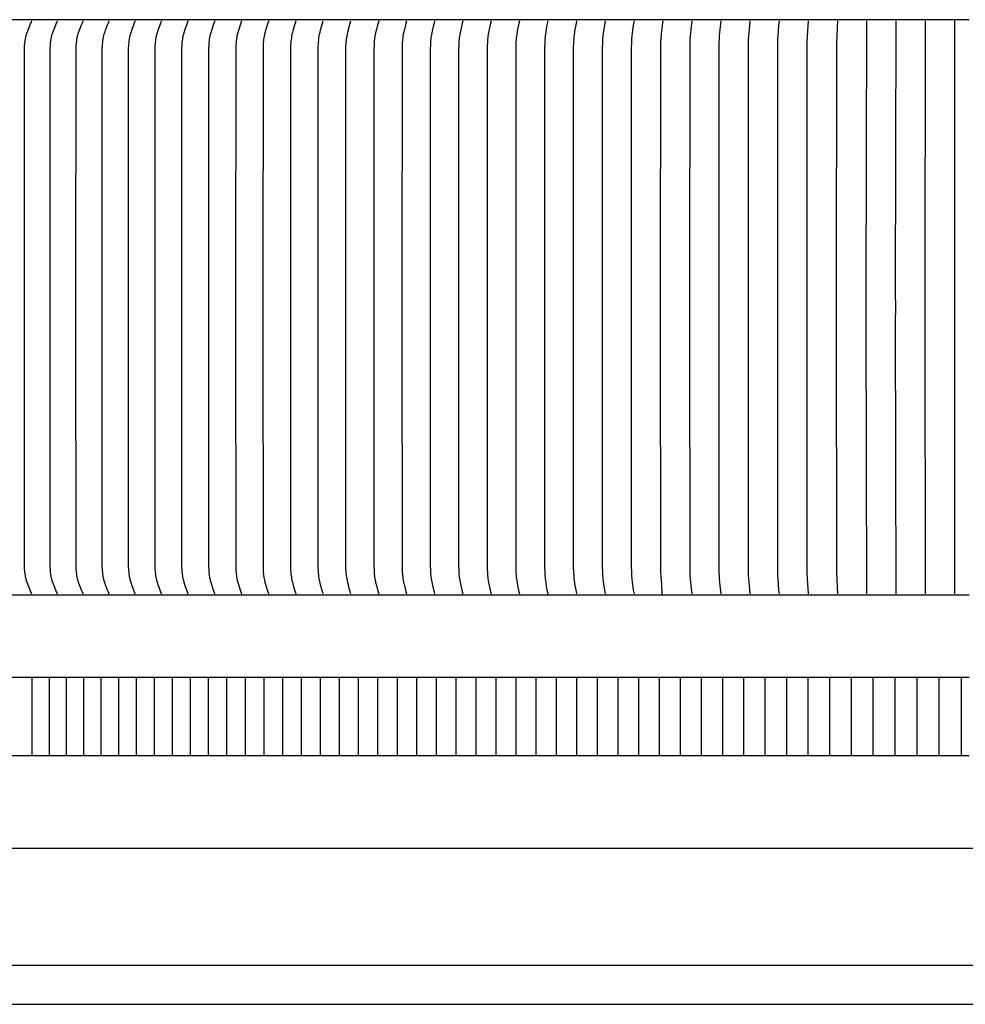
# Model space of a CAD drawing. Units: inches. Extents: x -12 to 89, y -7 to 20.
# Drawn here: x 1 to 7, y 7 to 13 of the extents above; entities that cross this region are included whole.
import ezdxf

# ---------------------------------------------------------------- set-up
doc = ezdxf.new("R2010")
doc.units = ezdxf.units.IN
doc.header["$MEASUREMENT"] = 0
doc.layers.add('Aura Vent', color=250, linetype='Continuous')

msp = doc.modelspace()

# ---------------------------------------------------------------- linework, layer by layer
at = {"layer": 'Aura Vent'}
for p, q in [((-5.3722, 7.9182), (18.632, 7.9182)), ((-5.3752, 7.1682), (18.6323, 7.1682)), ((-5.3749, 6.9182), (18.632, 6.9182))]:
    msp.add_line(p, q, dxfattribs=at)
at = {"layer": 'Aura Vent', "color": 1}
for points in [[(6.6286, 13.2273), (-5.3735, 13.2273)], [(0.624, 13.2192), (0.6208, 13.2125), (0.6177, 13.2059), (0.6119, 13.1925), (0.6012, 13.1654), (0.5932, 13.1438), (0.5896, 13.1328), (0.5879, 13.1273), (0.5864, 13.1217), (0.5851, 13.1168), (0.584, 13.1119), (0.583, 13.107), (0.5821, 13.1021), (0.5805, 13.0922), (0.5793, 13.0822), (0.5783, 13.0722), (0.5775, 13.0621), (0.5766, 13.042), (0.5758, 13.0032), (0.5755, 11.4767), (0.5755, 11.3836), (0.5755, 11.2905), (0.5758, 9.7639), (0.5766, 9.7252), (0.5775, 9.705), (0.5783, 9.695), (0.5793, 9.685), (0.5805, 9.675), (0.5821, 9.6651), (0.583, 9.6601), (0.584, 9.6552), (0.5851, 9.6503), (0.5864, 9.6454), (0.5879, 9.6399), (0.5896, 9.6344), (0.5932, 9.6234), (0.6012, 9.6018), (0.6119, 9.5747), (0.6177, 9.5613), (0.6208, 9.5546), (0.624, 9.5479)], [(0.7887, 13.2192), (0.7855, 13.2125), (0.7824, 13.2059), (0.7766, 13.1925), (0.7659, 13.1654), (0.7579, 13.1438), (0.7542, 13.1328), (0.7526, 13.1273), (0.751, 13.1217), (0.7498, 13.1168), (0.7487, 13.1119), (0.7477, 13.107), (0.7468, 13.1021), (0.7452, 13.0922), (0.7439, 13.0822), (0.7429, 13.0722), (0.7422, 13.0621), (0.7412, 13.042), (0.7405, 13.0032), (0.7401, 11.4767), (0.7402, 11.3836), (0.7401, 11.2905), (0.7405, 9.7639), (0.7412, 9.7252), (0.7422, 9.705), (0.7429, 9.695), (0.7439, 9.685), (0.7452, 9.675), (0.7468, 9.6651), (0.7477, 9.6601), (0.7487, 9.6552), (0.7498, 9.6503), (0.751, 9.6454), (0.7526, 9.6399), (0.7542, 9.6344), (0.7579, 9.6234), (0.7659, 9.6018), (0.7766, 9.5747), (0.7824, 9.5613), (0.7855, 9.5546), (0.7887, 9.5479)], [(0.9534, 13.2192), (0.9502, 13.2125), (0.9472, 13.2059), (0.9416, 13.1925), (0.9312, 13.1654), (0.9234, 13.1437), (0.9199, 13.1328), (0.9183, 13.1273), (0.9168, 13.1217), (0.9156, 13.1168), (0.9145, 13.1119), (0.9135, 13.107), (0.9126, 13.1021), (0.9111, 13.0921), (0.9098, 13.0822), (0.9089, 13.0722), (0.9082, 13.0621), (0.9072, 13.042), (0.9065, 13.0032), (0.9062, 11.4767), (0.9062, 11.3836), (0.9062, 11.2905), (0.9065, 9.7639), (0.9072, 9.7252), (0.9082, 9.705), (0.9089, 9.695), (0.9098, 9.685), (0.9111, 9.675), (0.9126, 9.6651), (0.9135, 9.6601), (0.9145, 9.6552), (0.9156, 9.6503), (0.9168, 9.6454), (0.9183, 9.6399), (0.9199, 9.6344), (0.9234, 9.6234), (0.9312, 9.6018), (0.9416, 9.5747), (0.9472, 9.5613), (0.9502, 9.5546), (0.9534, 9.5479)], [(1.1194, 13.2192), (1.1164, 13.2125), (1.1135, 13.2059), (1.108, 13.1925), (1.0979, 13.1654), (1.0903, 13.1437), (1.0869, 13.1328), (1.0853, 13.1273), (1.0839, 13.1217), (1.0827, 13.1168), (1.0817, 13.1119), (1.0807, 13.107), (1.0798, 13.102), (1.0784, 13.0921), (1.0772, 13.0821), (1.0762, 13.0721), (1.0755, 13.0621), (1.0746, 13.042), (1.0736, 11.4767), (1.0737, 11.3836), (1.0736, 11.2905), (1.0746, 9.7252), (1.0755, 9.705), (1.0762, 9.695), (1.0772, 9.685), (1.0784, 9.675), (1.0798, 9.6651), (1.0807, 9.6602), (1.0817, 9.6552), (1.0827, 9.6503), (1.0839, 9.6454), (1.0853, 9.6399), (1.0869, 9.6344), (1.0903, 9.6234), (1.0979, 9.6018), (1.108, 9.5747), (1.1135, 9.5613), (1.1164, 9.5546), (1.1194, 9.5479)], [(1.2868, 13.2192), (1.2839, 13.2125), (1.281, 13.2059), (1.2757, 13.1925), (1.2659, 13.1654), (1.2586, 13.1437), (1.2553, 13.1328), (1.2538, 13.1273), (1.2524, 13.1217), (1.2512, 13.1168), (1.2502, 13.1119), (1.2493, 13.107), (1.2484, 13.102), (1.247, 13.0921), (1.2459, 13.0821), (1.245, 13.0721), (1.2443, 13.0621), (1.2434, 13.042), (1.2424, 11.4767), (1.2425, 11.3836), (1.2424, 11.2905), (1.2434, 9.7252), (1.2443, 9.7051), (1.245, 9.695), (1.2459, 9.685), (1.247, 9.675), (1.2484, 9.6651), (1.2493, 9.6602), (1.2502, 9.6552), (1.2512, 9.6503), (1.2524, 9.6454), (1.2538, 9.6399), (1.2553, 9.6344), (1.2586, 9.6234), (1.2659, 9.6018), (1.2757, 9.5747), (1.281, 9.5613), (1.2839, 9.5546), (1.2868, 9.5479)], [(1.4555, 13.2192), (1.4527, 13.2125), (1.4499, 13.2059), (1.4448, 13.1924), (1.4353, 13.1654), (1.4282, 13.1437), (1.425, 13.1328), (1.4235, 13.1273), (1.4222, 13.1217), (1.4211, 13.1168), (1.4201, 13.1119), (1.4184, 13.102), (1.417, 13.0921), (1.4158, 13.0821), (1.415, 13.0721), (1.4143, 13.0621), (1.4135, 13.042), (1.4125, 11.4767), (1.4126, 11.3836), (1.4125, 11.2905), (1.4135, 9.7252), (1.4143, 9.7051), (1.415, 9.695), (1.4158, 9.685), (1.417, 9.6751), (1.4184, 9.6651), (1.4201, 9.6552), (1.4211, 9.6503), (1.4222, 9.6454), (1.4235, 9.6399), (1.425, 9.6344), (1.4282, 9.6234), (1.4353, 9.6018), (1.4448, 9.5747), (1.4499, 9.5613), (1.4527, 9.5546), (1.4555, 9.5479)], [(1.6255, 13.2192), (1.6201, 13.2058), (1.6151, 13.1924), (1.6059, 13.1654), (1.5991, 13.1437), (1.596, 13.1328), (1.5945, 13.1273), (1.5932, 13.1217), (1.5922, 13.1168), (1.5912, 13.1119), (1.5895, 13.102), (1.5882, 13.0921), (1.5871, 13.0821), (1.5863, 13.0721), (1.5856, 13.0621), (1.5848, 13.042), (1.5839, 11.4767), (1.5839, 11.3836), (1.5839, 11.2905), (1.5848, 9.7252), (1.5856, 9.7051), (1.5863, 9.6951), (1.5871, 9.685), (1.5882, 9.6751), (1.5895, 9.6651), (1.5912, 9.6553), (1.5922, 9.6503), (1.5932, 9.6454), (1.5945, 9.6399), (1.596, 9.6344), (1.5991, 9.6234), (1.6059, 9.6018), (1.6151, 9.5747), (1.6201, 9.5613), (1.6255, 9.5479)], [(1.7967, 13.2192), (1.7914, 13.2058), (1.7866, 13.1924), (1.7778, 13.1654), (1.7711, 13.1437), (1.7682, 13.1327), (1.7668, 13.1272), (1.7655, 13.1217), (1.7645, 13.1168), (1.7636, 13.1119), (1.762, 13.102), (1.7607, 13.0921), (1.7596, 13.0821), (1.7588, 13.0721), (1.7582, 13.0621), (1.7574, 13.042), (1.7565, 11.4767), (1.7565, 11.3836), (1.7565, 11.2905), (1.7574, 9.7252), (1.7582, 9.7051), (1.7588, 9.6951), (1.7596, 9.6851), (1.7607, 9.6751), (1.762, 9.6652), (1.7636, 9.6553), (1.7645, 9.6503), (1.7655, 9.6454), (1.7668, 9.6399), (1.7682, 9.6344), (1.7711, 9.6234), (1.7778, 9.6018), (1.7866, 9.5747), (1.7914, 9.5613), (1.7967, 9.5479)], [(1.9691, 13.2192), (1.964, 13.2058), (1.9594, 13.1924), (1.9508, 13.1654), (1.9444, 13.1437), (1.9415, 13.1327), (1.9402, 13.1272), (1.939, 13.1217), (1.938, 13.1168), (1.9371, 13.1119), (1.9356, 13.102), (1.9343, 13.092), (1.9333, 13.0821), (1.9325, 13.0721), (1.9319, 13.0621), (1.9312, 13.042), (1.9303, 11.4767), (1.9303, 11.3836), (1.9303, 11.2905), (1.9312, 9.7252), (1.9319, 9.7051), (1.9325, 9.6951), (1.9333, 9.6851), (1.9343, 9.6751), (1.9356, 9.6652), (1.9371, 9.6553), (1.938, 9.6503), (1.939, 9.6454), (1.9402, 9.6399), (1.9415, 9.6344), (1.9444, 9.6235), (1.9508, 9.6018), (1.9594, 9.5747), (1.964, 9.5613), (1.9691, 9.5479)], [(2.1426, 13.2192), (2.1377, 13.2058), (2.1332, 13.1924), (2.125, 13.1654), (2.1188, 13.1437), (2.1161, 13.1327), (2.1148, 13.1272), (2.1136, 13.1217), (2.1118, 13.1119), (2.1103, 13.102), (2.1091, 13.092), (2.1081, 13.0821), (2.1074, 13.0721), (2.1068, 13.062), (2.1061, 13.042), (2.1052, 11.4767), (2.1053, 11.3836), (2.1052, 11.2905), (2.1061, 9.7252), (2.1068, 9.7051), (2.1074, 9.6951), (2.1081, 9.6851), (2.1091, 9.6751), (2.1103, 9.6652), (2.1118, 9.6553), (2.1136, 9.6454), (2.1148, 9.6399), (2.1161, 9.6344), (2.1188, 9.6235), (2.125, 9.6018), (2.1332, 9.5747), (2.1377, 9.5613), (2.1426, 9.5479)], [(2.3172, 13.2192), (2.3125, 13.2058), (2.3082, 13.1924), (2.3003, 13.1654), (2.2944, 13.1437), (2.2917, 13.1327), (2.2894, 13.1217), (2.2876, 13.1119), (2.2862, 13.102), (2.285, 13.092), (2.2841, 13.082), (2.2828, 13.062), (2.2821, 13.042), (2.2813, 11.4767), (2.2814, 11.3836), (2.2813, 11.2905), (2.2821, 9.7252), (2.2828, 9.7051), (2.2841, 9.6851), (2.285, 9.6751), (2.2862, 9.6652), (2.2876, 9.6553), (2.2894, 9.6454), (2.2917, 9.6344), (2.2944, 9.6235), (2.3003, 9.6018), (2.3082, 9.5747), (2.3125, 9.5613), (2.3172, 9.5479)], [(2.4919, 9.5479), (2.4789, 9.5915), (2.475, 9.6061), (2.4717, 9.6198), (2.4687, 9.6334), (2.4666, 9.6447), (2.4647, 9.656), (2.4637, 9.6627), (2.4629, 9.6694), (2.4616, 9.6829), (2.4606, 9.6965), (2.46, 9.7102), (2.4593, 9.7667), (2.4589, 11.2905), (2.459, 11.3836), (2.4589, 11.4767), (2.4593, 13.0004), (2.46, 13.0569), (2.4606, 13.0707), (2.4616, 13.0843), (2.4629, 13.0978), (2.4637, 13.1045), (2.4647, 13.1112), (2.4666, 13.1225), (2.4687, 13.1337), (2.4717, 13.1474), (2.475, 13.161), (2.4789, 13.1756), (2.4919, 13.2192)], [(2.6695, 9.5479), (2.6565, 9.5915), (2.6526, 9.6061), (2.6493, 9.6198), (2.6464, 9.6334), (2.6442, 9.6447), (2.6423, 9.656), (2.6414, 9.6627), (2.6405, 9.6694), (2.6392, 9.6829), (2.6383, 9.6965), (2.6376, 9.7102), (2.6369, 9.7667), (2.6366, 11.2905), (2.6366, 11.3836), (2.6366, 11.4767), (2.6369, 13.0004), (2.6376, 13.0569), (2.6383, 13.0707), (2.6392, 13.0843), (2.6405, 13.0978), (2.6414, 13.1045), (2.6423, 13.1112), (2.6442, 13.1225), (2.6464, 13.1337), (2.6493, 13.1474), (2.6526, 13.161), (2.6565, 13.1756), (2.6695, 13.2192)], [(2.8471, 13.2192), (2.843, 13.2058), (2.8392, 13.1924), (2.8323, 13.1654), (2.8271, 13.1436), (2.8248, 13.1327), (2.8227, 13.1217), (2.8212, 13.1118), (2.8199, 13.1019), (2.8189, 13.092), (2.8181, 13.082), (2.817, 13.062), (2.8164, 13.042), (2.8157, 11.4767), (2.8157, 11.3836), (2.8157, 11.2905), (2.8164, 9.7252), (2.817, 9.7051), (2.8181, 9.6852), (2.8189, 9.6752), (2.8199, 9.6652), (2.8212, 9.6553), (2.8227, 9.6454), (2.8248, 9.6344), (2.8271, 9.6235), (2.8323, 9.6018), (2.8392, 9.5748), (2.843, 9.5613), (2.8471, 9.5479)], [(3.0257, 13.2192), (3.0218, 13.2058), (3.0182, 13.1924), (3.0116, 13.1654), (3.0066, 13.1436), (3.0044, 13.1327), (3.0024, 13.1217), (3.001, 13.1118), (2.9998, 13.1019), (2.9988, 13.092), (2.998, 13.082), (2.997, 13.062), (2.9964, 13.042), (2.9957, 11.4767), (2.9958, 11.3836), (2.9957, 11.2905), (2.9964, 9.7252), (2.997, 9.7051), (2.998, 9.6852), (2.9988, 9.6752), (2.9998, 9.6652), (3.001, 9.6553), (3.0024, 9.6454), (3.0044, 9.6344), (3.0066, 9.6235), (3.0116, 9.6018), (3.0182, 9.5748), (3.0218, 9.5613), (3.0257, 9.5479)], [(3.2051, 13.2192), (3.2014, 13.2058), (3.198, 13.1924), (3.1917, 13.1654), (3.187, 13.1436), (3.1849, 13.1327), (3.183, 13.1217), (3.1817, 13.1118), (3.1805, 13.1019), (3.1796, 13.0919), (3.1788, 13.082), (3.1778, 13.062), (3.1773, 13.042), (3.1766, 11.4767), (3.1767, 11.3836), (3.1766, 11.2905), (3.1773, 9.7252), (3.1778, 9.7052), (3.1788, 9.6852), (3.1796, 9.6752), (3.1805, 9.6653), (3.1817, 9.6553), (3.183, 9.6454), (3.1849, 9.6345), (3.187, 9.6235), (3.1917, 9.6018), (3.198, 9.5748), (3.2014, 9.5614), (3.2051, 9.5479)], [(3.3854, 13.2192), (3.3819, 13.2058), (3.3786, 13.1924), (3.3727, 13.1654), (3.3682, 13.1436), (3.3662, 13.1327), (3.3645, 13.1217), (3.3632, 13.1118), (3.3621, 13.1019), (3.3612, 13.0919), (3.3605, 13.082), (3.3596, 13.062), (3.359, 13.042), (3.3584, 11.4767), (3.3585, 11.3836), (3.3584, 11.2905), (3.359, 9.7252), (3.3596, 9.7052), (3.3605, 9.6852), (3.3612, 9.6752), (3.3621, 9.6653), (3.3632, 9.6553), (3.3645, 9.6454), (3.3662, 9.6345), (3.3682, 9.6235), (3.3727, 9.6018), (3.3786, 9.5748), (3.3819, 9.5614), (3.3854, 9.5479)], [(3.5665, 13.2192), (3.5631, 13.2058), (3.5545, 13.1654), (3.5503, 13.1436), (3.5484, 13.1327), (3.5467, 13.1217), (3.5455, 13.1118), (3.5444, 13.1019), (3.543, 13.082), (3.5421, 13.062), (3.541, 11.4767), (3.5411, 11.3836), (3.541, 11.2905), (3.5421, 9.7052), (3.543, 9.6852), (3.5444, 9.6653), (3.5455, 9.6553), (3.5467, 9.6454), (3.5484, 9.6345), (3.5503, 9.6235), (3.5545, 9.6018), (3.5631, 9.5614), (3.5665, 9.5479)], [(3.7483, 13.2192), (3.7451, 13.2058), (3.737, 13.1654), (3.7313, 13.1327), (3.7297, 13.1217), (3.7285, 13.1118), (3.7276, 13.1019), (3.7262, 13.0819), (3.7253, 13.062), (3.7243, 11.4767), (3.7244, 11.3836), (3.7243, 11.2905), (3.7253, 9.7052), (3.7262, 9.6852), (3.7276, 9.6653), (3.7285, 9.6553), (3.7297, 9.6454), (3.7313, 9.6345), (3.737, 9.6018), (3.7451, 9.5614), (3.7483, 9.5479)], [(3.9299, 13.2204), (3.9247, 13.1935), (3.9201, 13.1666), (3.9151, 13.1339), (3.9137, 13.1229), (3.9127, 13.113), (3.9119, 13.103), (3.9106, 13.0831), (3.9095, 13.0432), (3.909, 11.4779), (3.9091, 11.3836), (3.909, 11.2893), (3.9095, 9.724), (3.9106, 9.684), (3.9119, 9.6641), (3.9127, 9.6542), (3.9137, 9.6442), (3.9151, 9.6333), (3.9201, 9.6006), (3.9247, 9.5736), (3.9299, 9.5468)], [(4.114, 13.2192), (4.1087, 13.1923), (4.1041, 13.1654), (4.0991, 13.1327), (4.0978, 13.1217), (4.0967, 13.1118), (4.0959, 13.1018), (4.0947, 13.0819), (4.0935, 13.042), (4.0931, 11.4767), (4.0931, 11.3836), (4.0931, 11.2905), (4.0935, 9.7252), (4.0947, 9.6852), (4.0959, 9.6653), (4.0967, 9.6554), (4.0978, 9.6454), (4.0991, 9.6345), (4.1041, 9.6018), (4.1087, 9.5748), (4.114, 9.5479)], [(4.2978, 13.2192), (4.2929, 13.1923), (4.2854, 13.1436), (4.2827, 13.1217), (4.281, 13.1018), (4.2799, 13.0819), (4.2788, 13.042), (4.2784, 11.4767), (4.2784, 11.3836), (4.2784, 11.2905), (4.2788, 9.7252), (4.2799, 9.6852), (4.281, 9.6653), (4.2827, 9.6454), (4.2854, 9.6236), (4.2929, 9.5748), (4.2978, 9.5479)], [(4.4821, 13.2192), (4.4776, 13.1923), (4.4708, 13.1436), (4.4683, 13.1217), (4.4667, 13.1018), (4.4656, 13.0819), (4.4647, 13.042), (4.4643, 11.4767), (4.4643, 11.3836), (4.4643, 11.2905), (4.4647, 9.7252), (4.4656, 9.6852), (4.4667, 9.6653), (4.4683, 9.6454), (4.4708, 9.6236), (4.4776, 9.5748), (4.4821, 9.5479)], [(4.667, 13.2192), (4.6601, 13.172)], [(4.8524, 13.2192), (4.8454, 13.1654), (4.843, 13.1436), (4.8409, 13.1217), (4.8396, 13.1018), (4.8387, 13.0819), (4.8376, 11.4767), (4.8377, 11.3836), (4.8376, 11.2905), (4.8387, 9.6853), (4.8396, 9.6653), (4.8409, 9.6454), (4.843, 9.6236), (4.8454, 9.6018), (4.8524, 9.5479)], [(5.0382, 13.2192), (5.0319, 13.1654), (5.0279, 13.1217), (5.0267, 13.1018), (5.026, 13.0819), (5.0249, 11.4767), (5.025, 11.3836), (5.0249, 11.2905), (5.026, 9.6853), (5.0267, 9.6653), (5.0279, 9.6454), (5.0319, 9.6018), (5.0382, 9.5479)], [(5.2244, 13.2192), (5.2189, 13.1654), (5.2153, 13.1217), (5.2143, 13.1018), (5.2129, 13.042), (5.2127, 11.4767), (5.2127, 11.3836), (5.2127, 11.2905), (5.2129, 9.7252), (5.2143, 9.6653), (5.2153, 9.6454), (5.2189, 9.6018), (5.2244, 9.5479)], [(5.4109, 13.2192), (5.4083, 13.1923), (5.403, 13.1217), (5.4021, 13.1018), (5.4011, 13.042), (5.4008, 11.4767), (5.4008, 11.3836), (5.4008, 11.2905), (5.4011, 9.7252), (5.4021, 9.6653), (5.403, 9.6454), (5.4083, 9.5748), (5.4109, 9.5479)], [(5.5977, 13.2192), (5.5909, 13.1217), (5.5897, 13.0819), (5.5891, 11.4767), (5.5892, 11.3836), (5.5891, 11.2905), (5.5897, 9.6853), (5.5909, 9.6454), (5.5977, 9.5479)], [(5.7848, 13.2192), (5.7783, 13.0819), (5.7778, 11.4767), (5.7778, 11.3836), (5.7778, 11.2905), (5.7783, 9.6853), (5.7848, 9.5479)], [(5.9721, 13.2192), (5.9666, 11.4767), (5.9669, 11.3836), (5.9666, 11.2905), (5.9721, 9.5479)], [(6.1595, 13.2192), (6.1556, 11.4767), (6.1558, 11.3836), (6.1556, 11.2905), (6.1595, 9.5479)], [(6.3471, 13.2192), (6.3447, 11.4767), (6.3449, 11.3836), (6.3447, 11.2905), (6.3471, 9.5479)], [(6.5347, 13.2192), (6.5339, 11.4767), (6.534, 11.3836), (6.5339, 11.2905), (6.5347, 9.5479)], [(6.5348, 13.2273), (6.5347, 13.2192)], [(4.66, 13.1712), (4.6577, 13.1534), (4.6558, 13.1357), (4.653, 13.1042), (4.652, 13.0862), (4.6514, 13.0683), (4.6507, 11.4767), (4.6507, 11.3836), (4.6507, 11.2905), (4.6514, 9.6989), (4.652, 9.6809), (4.653, 9.663), (4.6558, 9.6315), (4.6577, 9.6137), (4.66, 9.5398)], [(6.6286, 9.5398), (-5.3735, 9.5398)], [(6.6286, 9.5398), (-5.3735, 9.5398)], [(6.6286, 9.0125), (-5.3735, 9.0125)], [(0.6288, 8.5125), (0.6288, 9.0125)], [(0.738, 8.5125), (0.738, 9.0125)], [(0.848, 8.5125), (0.848, 9.0125)], [(0.9589, 8.5125), (0.9589, 9.0125)], [(1.0706, 8.5125), (1.0706, 9.0125)], [(1.1832, 8.5125), (1.1832, 9.0125)], [(1.2965, 8.5125), (1.2965, 9.0125)], [(1.4107, 8.5125), (1.4107, 9.0125)], [(1.5257, 8.5125), (1.5257, 9.0125)], [(1.6415, 8.5125), (1.6415, 9.0125)], [(1.758, 8.5125), (1.758, 9.0125)], [(1.8754, 8.5125), (1.8754, 9.0125)], [(1.9936, 8.5125), (1.9936, 9.0125)], [(2.1125, 8.5125), (2.1125, 9.0125)], [(2.2322, 8.5125), (2.2322, 9.0125)], [(2.3527, 8.5125), (2.3527, 9.0125)], [(2.4739, 8.5125), (2.4739, 9.0125)], [(2.5959, 8.5125), (2.5959, 9.0125)], [(2.7187, 8.5125), (2.7187, 9.0125)], [(2.8422, 8.5125), (2.8422, 9.0125)], [(2.9665, 8.5125), (2.9665, 9.0125)], [(3.0914, 8.5125), (3.0914, 9.0125)], [(3.2171, 8.5125), (3.2171, 9.0125)], [(3.3436, 8.5125), (3.3436, 9.0125)], [(3.4707, 8.5125), (3.4707, 9.0125)], [(3.5986, 8.5125), (3.5986, 9.0125)], [(3.7272, 8.5125), (3.7272, 9.0125)], [(3.8564, 8.5125), (3.8564, 9.0125)], [(3.9864, 8.5125), (3.9864, 9.0125)], [(4.117, 8.5125), (4.117, 9.0125)], [(4.2484, 8.5125), (4.2484, 9.0125)], [(4.3804, 8.5125), (4.3804, 9.0125)], [(4.513, 8.5125), (4.513, 9.0125)], [(4.6464, 8.5125), (4.6464, 9.0125)], [(4.7804, 8.5125), (4.7804, 9.0125)], [(4.915, 8.5125), (4.915, 9.0125)], [(5.0503, 8.5125), (5.0503, 9.0125)], [(5.1862, 8.5125), (5.1862, 9.0125)], [(5.3228, 8.5125), (5.3228, 9.0125)], [(5.46, 8.5125), (5.46, 9.0125)], [(5.5978, 8.5125), (5.5978, 9.0125)], [(5.7362, 8.5125), (5.7362, 9.0125)], [(5.8752, 8.5125), (5.8752, 9.0125)], [(6.0148, 8.5125), (6.0148, 9.0125)], [(6.155, 8.5125), (6.155, 9.0125)], [(6.2958, 8.5125), (6.2958, 9.0125)], [(6.4372, 8.5125), (6.4372, 9.0125)], [(6.5791, 8.5125), (6.5791, 9.0125)], [(-5.3735, 8.5125), (6.6286, 8.5125)]]:
    msp.add_lwpolyline(points, dxfattribs=at)

doc.saveas('drawing.dxf')
